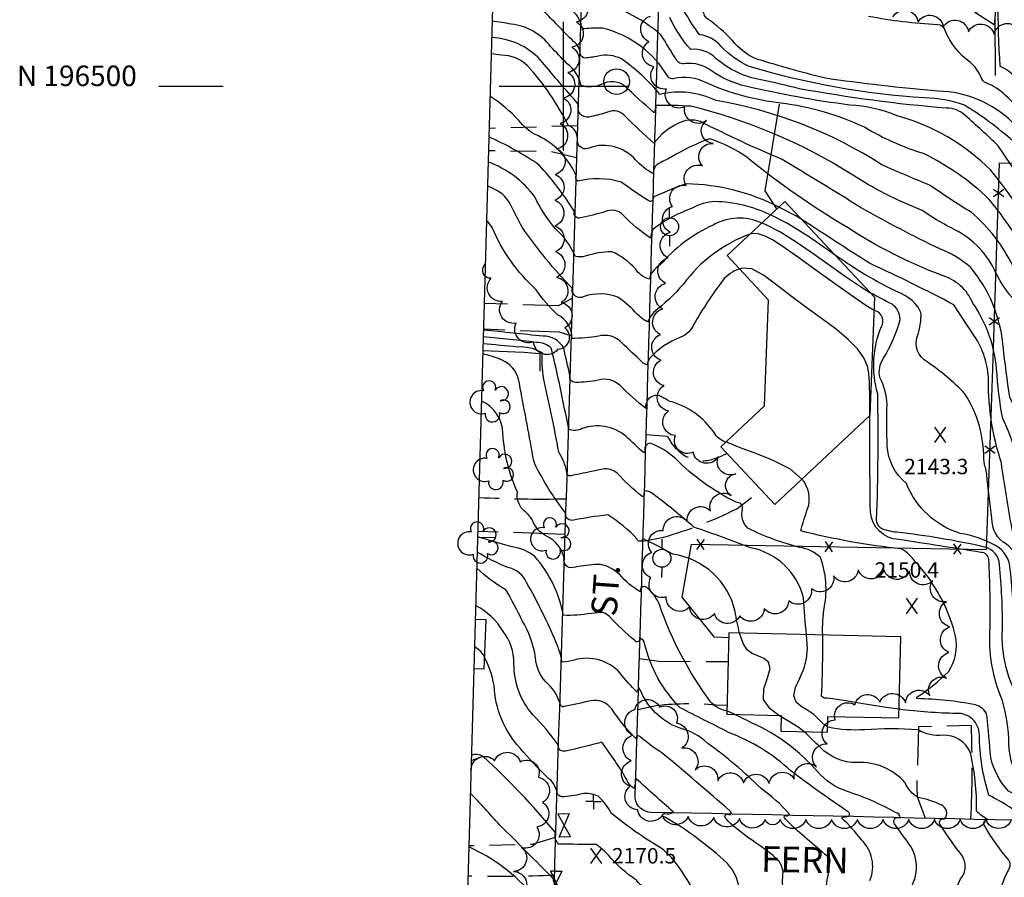
# Model space of a CAD drawing. Extents: x 4325288 to 4328245, y 194105 to 196975.
# Drawn here: x 4325288 to 4325672, y 196192 to 196526 of the extents above; entities that cross this region are included whole.
import ezdxf
from ezdxf.enums import TextEntityAlignment as Align

# ---------------------------------------------------------------- set-up
doc = ezdxf.new("R2010")
doc.units = 0
doc.header["$LTSCALE"] = 100
doc.header["$MEASUREMENT"] = 0
doc.linetypes.add('GRVDWY', pattern=[0.16, 0.1, -0.06])
doc.linetypes.add('PAVDWY', pattern=[0.26, 0.2, -0.06])
doc.layers.get('0').update_dxf_attribs({"linetype": 'CONTINUOUS'})
for name, color, linetype in [('C-INDX', 4, 'CONTINUOUS'), ('C-INDX-CL', 4, 'CONTINUOUS'), ('C-INTRM', 44, 'CONTINUOUS'), ('C-INTRM-CL', 44, 'CONTINUOUS'), ('C-SPOTEL', 44, 'CONTINUOUS'), ('M-FENCE', 8, 'CONTINUOUS'), ('M-FENCE-PAT', 8, 'CONTINUOUS'), ('M-RETWALL', 6, 'CONTINUOUS'), ('M-RETWALL-PAT', 6, 'CONTINUOUS'), ('M-VEGL', 3, 'CONTINUOUS'), ('M-VEGS', 3, 'CONTINUOUS'), ('P-GRVDW', 1, 'GRVDWY'), ('P-PAVDW', 7, 'PAVDWY'), ('R-CURBRD', 6, 'CONTINUOUS'), ('R-ROADNAME', 7, 'CONTINUOUS'), ('S-BUILDING', 4, 'CONTINUOUS'), ('SV-GRID', 7, 'CONTINUOUS'), ('SV-GRID-TEXT', 7, 'CONTINUOUS'), ('SV-SHEET', 7, 'CONTINUOUS'), ('U-MANHOLE', 7, 'CONTINUOUS'), ('U-PWRPOLE', 7, 'CONTINUOUS'), ('U-UTIL-UNID', 7, 'CONTINUOUS'), ('U-VALVE', 7, 'CONTINUOUS')]:
    doc.layers.add(name, color=color, linetype=linetype)
doc.styles.get("Standard").update_dxf_attribs({"font": 'ROMANS.shx'})

# ---------------------------------------------------------------- blocks, each defined once
blk = doc.blocks.new('VALVE')
at = {"linetype": 'CONTINUOUS'}
for p, q in [((-0.045, 0), (-0.045, 0.0225)), ((-0.045, 0.0225), (0, 0)), ((-0.045, -0.0225), (0, 0)), ((-0.045, 0), (-0.045, -0.0225)), ((0.045, 0.0225), (0, 0)), ((0.045, -0.0225), (0, 0)), ((0.045, 0), (0.045, 0.0225)), ((0.045, 0), (0.045, -0.0225))]:
    blk.add_line(p, q, dxfattribs=at)
blk = doc.blocks.new('UNU')
at = {"linetype": 'CONTINUOUS'}
for q in [(-0.03, 0), (0, 0.03), (0.03, 0), (0, -0.03)]:
    blk.add_line((0, 0), q, dxfattribs=at)
blk = doc.blocks.new('PPOLE')
at = {"linetype": 'CONTINUOUS'}
for p, q in [((-0.035, 0), (-0.075, 0)), ((0.035, 0), (0.075, 0))]:
    blk.add_line(p, q, dxfattribs=at)
blk.add_circle((0, 0), 0.035, dxfattribs=at)
blk = doc.blocks.new('MH')
at = {"linetype": 'CONTINUOUS'}
blk.add_circle((0, 0), 0.05, dxfattribs=at)
blk = doc.blocks.new('TREE')
at = {"linetype": 'CONTINUOUS'}
for centre, radius, start, end in [((-0.0091, 0.0536), 0.0258, 335.8002, 210.2293), ((-0.0394, -0.0039), 0.0452, 79.7264, 289.7946), ((0.0382, 0.0291), 0.0275, 260.759, 149.6138), ((0.046, -0.0217), 0.0266, 236.6404, 117.338), ((0.0039, -0.0522), 0.0287, 168.2151, 16.7673)]:
    blk.add_arc(centre, radius, start, end, dxfattribs=at)
blk = doc.blocks.new('SPOTEL')
at = {"linetype": 'CONTINUOUS'}
for p, q in [((0.0214, -0.03), (-0.0214, 0.03)), ((-0.0214, -0.03), (0.0214, 0.03))]:
    blk.add_line(p, q, dxfattribs=at)
blk = doc.blocks.new('FP')
at = {"linetype": 'CONTINUOUS'}
for p, q in [((0.0143, -0.02), (-0.0143, 0.02)), ((-0.0143, -0.02), (0.0143, 0.02))]:
    blk.add_line(p, q, dxfattribs=at)
blk = doc.blocks.new('RW')
for p, q in [((-0.04, 0), (0.04, 0)), ((0, -0.08), (-0.04, 0)), ((0.04, 0), (0, -0.08))]:
    blk.add_line(p, q)

msp = doc.modelspace()

# ---------------------------------------------------------------- linework, layer by layer
at = {"layer": 'C-INDX'}
for points, elevation in [([(4325726.48, 196363.83, -0.092083), (4325706.77, 196384.79, -0.05505), (4325695.94, 196414.22, 0.099072), (4325686.23, 196427.83, -0.099836), (4325677.25, 196439.77, 0.032493), (4325665.69, 196455.93, 0.07734), (4325640.14, 196473.76, -0.061092), (4325617.17, 196483.99, 0.075505), (4325584.6, 196493.42, -0.080216), (4325555.68, 196501.25, 0.180654), (4325542.7, 196502.89, -0.292026), (4325540.69, 196503.6, 0.201086), (4325515.24, 196522.54, 0.047514), (4325508.18, 196522.25, -0.437879), (4325506.92, 196524.08, 0.154693), (4325503.01, 196529.64, -0.175385), (4325493, 196548.55, 0.253116), (4325485.31, 196554.46, 0.036023), (4325473.09, 196556.04)], 2130), ([(4325728.31, 196458.6, 0.147103), (4325706.83, 196472.19, -0.17034), (4325687.12, 196481.75, -0.007346), (4325672.06, 196496.38, 0.099384), (4325664.54, 196501.24, -0.212313), (4325662.48, 196503.33, 0.139323), (4325658.25, 196509.26, -0.143075), (4325648.54, 196521.64, 0.330685), (4325645.58, 196523.82, -0.03397), (4325618.74, 196527.11)], 2120), ([(4325583.79, 196452.92, 0.116293), (4325547.82, 196461.96, 0.027114), (4325535.45, 196457.07, 0.20829), (4325534.78, 196456, -0.570552), (4325533.26, 196455.34, -0.01688), (4325522.4, 196462.67, 0.137471), (4325505.54, 196462.98, -0.317173), (4325504.9, 196465.22, 0.188316), (4325488.74, 196481.35, -0.113703), (4325482.74, 196486.5, 0.060866), (4325471.4, 196496.14)], 2140), ([(4325723.87, 196301.26, -0.059976), (4325705.68, 196312, 0.104759), (4325684.62, 196318.24, -0.339506), (4325674.59, 196327.7, -0.012019), (4325670.4, 196353.45, -0.080503), (4325665.39, 196385.32, 0.147201), (4325659.8, 196402.94), (4325651.88, 196414.97, 0.013513), (4325619.11, 196431.08, -0.001834), (4325592.69, 196448.13)], 2140), ([(4325563.18, 196361.58, -0.203705), (4325558.6, 196365.23, 0.179987), (4325541.38, 196377.4, -0.025234), (4325537.95, 196379.31, 0.599911), (4325532.02, 196374.55, -0.020239), (4325522.02, 196383.5, 0.274954), (4325513.55, 196385.62, -0.050526), (4325504.66, 196384.75, -0.472028), (4325502.47, 196387.49, 0.008228), (4325500.09, 196398.04, 0.291887), (4325491.95, 196402.74, 0.001741), (4325468.83, 196405.1)], 2150), ([(4325636.99, 196314.82, 0.126738), (4325631.43, 196319.99, -0.03377), (4325592.3, 196326.97, -0.024122), (4325595.01, 196335.55, 0.262575), (4325592.79, 196347.19)], 2150), ([(4325510.73, 196294.94, -0.057917), (4325499.98, 196294.2, 0.134476), (4325488.89, 196317.05, 0.122963), (4325480.74, 196320.65, -0.01183), (4325466.56, 196324.7)], 2160), ([(4325705, 196199.72, 0.029959), (4325695.03, 196213.5, -0.057929), (4325697.31, 196213.88, 0.758957), (4325697.18, 196214.66, 0.004651), (4325673.21, 196225.73, -0.1285), (4325666.25, 196238.85, 0.007161), (4325664.76, 196255.34, 0.249092), (4325660.28, 196259.35, 0.044042), (4325637.67, 196261.76, -0.565472), (4325637.65, 196262.51, 0.057782), (4325649.86, 196272.24, 0.199041), (4325652.54, 196286.13, 0.096806), (4325641.99, 196308.82)], 2150), ([(4325619.27, 196191.05, 0.304238), (4325616, 196206.82, 0.036832), (4325608.15, 196215.45, -0.068775), (4325611.17, 196216.06, 0.446131), (4325610.58, 196217.88, -0.014367), (4325588.49, 196233.66, 0.095747), (4325564.2, 196248.66, 0.000255), (4325545.39, 196258.22, -0.136478), (4325531.55, 196283.18, 0.285481), (4325529.79, 196285.26, -0.845036), (4325527.71, 196284.37, -0.025593), (4325517.89, 196293.67)], 2160), ([(4325518.84, 196199.32, 0.077858), (4325512.72, 196204.98, 0.000308), (4325498.11, 196205.18, -0.25853), (4325496.84, 196209.75, 0.033041), (4325468.74, 196239.29, 0.228053), (4325464.17, 196239.73)], 2170), ([(4325603.34, 196152.64, 0.085345), (4325598.47, 196169.85, 0.014055), (4325572.63, 196172.24, -0.011467), (4325547.19, 196175.73, -0.115913), (4325536.57, 196186.85, -0.247955), (4325528.35, 196191.22, -0.056058), (4325520.46, 196197.65)], 2170)]:
    msp.add_lwpolyline(points, format="xyb", dxfattribs=dict(at, elevation=elevation))
at = {"layer": 'C-INDX-CL'}
for points, elevation in [([(4325592.69, 196448.13), (4325590.12, 196449.71), (4325583.79, 196452.92)], 2140), ([(4325592.79, 196347.19), (4325588.32, 196351.02), (4325581.04, 196354.64), (4325574.18, 196357.31), (4325569.53, 196359.07), (4325566.87, 196360.13), (4325565.5, 196360.7), (4325564.76, 196361), (4325564.38, 196361.14), (4325564.12, 196361.23), (4325563.79, 196361.34), (4325563.4, 196361.49), (4325563.18, 196361.58)], 2150), ([(4325641.99, 196308.82), (4325638.88, 196312.74), (4325636.99, 196314.82)], 2150), ([(4325517.89, 196293.67), (4325517.38, 196294.16), (4325516.33, 196294.9), (4325515.31, 196295.21), (4325514.03, 196295.22), (4325512.17, 196295.06), (4325510.73, 196294.94)], 2160), ([(4325520.46, 196197.65), (4325520.34, 196197.77), (4325518.84, 196199.32)], 2170)]:
    msp.add_lwpolyline(points, dxfattribs=dict(at, elevation=elevation))
at = {"layer": 'C-INTRM'}
for points, elevation in [([(4325738.96, 196460.41, 0.017046), (4325715.8, 196474.12, 0.043649), (4325695.15, 196487.28, -0.025491), (4325675.99, 196503.49, 0.071097), (4325669.94, 196507.71, -0.038485), (4325670.4, 196558.99, 0.261591), (4325669.25, 196561.55, 0.107782), (4325664.05, 196563.23, 0.023013), (4325597.07, 196566.43, 0.015552), (4325566.57, 196569.44, -0.008974), (4325545.68, 196573.88, -0.111303), (4325540.84, 196578.23, 0.995326), (4325538.16, 196576.9, -0.543652), (4325534.3, 196575.61, 0.027153), (4325511.66, 196584.97, -0.106277), (4325503.08, 196589.38, 0.089421), (4325477.28, 196599.55), (4325474.34, 196600.35)], 2118), ([(4325723.16, 196424.44, -0.355671), (4325719.75, 196428.15, 0.049394), (4325719.72, 196450.64, -0.064848), (4325720.08, 196457.68, 0.387829), (4325717.82, 196462.62, 0.200916), (4325695.86, 196471.08, -0.208459), (4325683.86, 196476.82, -0.000738), (4325674.76, 196485.85, 0.186128), (4325645.85, 196498.07, -0.017128), (4325601.44, 196503.17, -0.010765), (4325575.51, 196510.39, -0.12081), (4325566.86, 196516.49, 0.050566), (4325557.19, 196525.42, -0.257925), (4325554.55, 196528.48, -0.022194), (4325545.58, 196545.52, -0.293153), (4325545.98, 196551.13, 0.644989), (4325544.8, 196554.69, 0.138946), (4325537.69, 196556.12, -0.236484), (4325536.7, 196553.08, -0.035254), (4325497.92, 196575.33, 0.066868), (4325473.96, 196586.68)], 2122), ([(4325741.85, 196394.14, 0.092084), (4325722.19, 196412.27, -0.212331), (4325713.9, 196423.26, 0.041565), (4325712.07, 196426.36, -0.44758), (4325712.24, 196431.25, 0.259737), (4325715.55, 196439.26, 0.088739), (4325711.13, 196453.48, -0.098721), (4325709.43, 196464.99, 0.550536), (4325706.43, 196467.11, -0.192161), (4325674.97, 196478.6, 0.042339), (4325656.01, 196492.65, 0.081319), (4325640.54, 196495.38, -0.056087), (4325572.22, 196507.65, -0.093072), (4325561.36, 196515.37, 0.207578), (4325552.95, 196519.94, -0.036975), (4325543.07, 196536.25, 0.060664), (4325537.95, 196543.53, -0.255713), (4325534.06, 196544.11, -0.005737), (4325517.05, 196552.29, 0.042194), (4325473.76, 196579.78)], 2124), ([(4325737.35, 196363.77, 0.037847), (4325713.19, 196391.81, -0.112434), (4325702.45, 196415.3, 0.092848), (4325686.88, 196437.83, 0.031759), (4325666.32, 196467.27, 0.131733), (4325629.81, 196488.45, 0.087434), (4325611.43, 196492.62, -0.025697), (4325571, 196499.96, -0.095781), (4325557.57, 196505.96, 0.189676), (4325547.44, 196508.76, -0.373237), (4325543.82, 196510.42, 0.001623), (4325537.93, 196519.98, 0.118901), (4325510.81, 196533.6, -0.271503), (4325507.36, 196534.22, 0.141839), (4325502.61, 196542.04, -0.011454), (4325499.88, 196548.51, 0.02935), (4325488.16, 196556.09, 0.020434), (4325473.14, 196557.9)], 2128), ([(4325723.92, 196360.6, 0.056214), (4325703.9, 196371.95, -0.053568), (4325689.69, 196412.66, 0.130139), (4325683.17, 196420.2, -0.12071), (4325674.81, 196430.19, 0.104573), (4325658.64, 196450.93, -0.014017), (4325642.63, 196461.41, -0.003849), (4325623.92, 196469.34, 0.101684), (4325559.39, 196494.38, 0.17403), (4325537.55, 196496.78, 0.066982), (4325522.54, 196510.62, 0.169507), (4325513.56, 196511.68, -0.035728), (4325508.33, 196510.92, -0.31549), (4325506.61, 196512.35, 0.227471), (4325503.95, 196517.33, -0.00992), (4325492.05, 196529.59, -0.062153), (4325485.85, 196545.26, 0.191063), (4325479.36, 196553.63, 0.005368), (4325473.04, 196554.2)], 2132), ([(4325722.98, 196354.22, 0.264565), (4325717.68, 196361.46, 0.060232), (4325691.68, 196371.35, 0.008118), (4325684.16, 196409.85, -0.159552), (4325667.75, 196428.56, 0.17007), (4325650.88, 196444.82, -0.032583), (4325639.62, 196451.64, -0.052562), (4325611.53, 196466.07, 0.079967), (4325549.55, 196492.16, 0.024011), (4325535.92, 196492.42, -0.151169), (4325535.23, 196489.67, -0.011134), (4325523.52, 196500.31, 0.273804), (4325514.93, 196500.72, -0.187605), (4325506.85, 196500.22, 0.180445), (4325501.44, 196508.73, -0.00761), (4325494.97, 196515.42, 0.200468), (4325479.68, 196524.13, 0.009147), (4325472.22, 196525.25)], 2134), ([(4325689.42, 196446.96), (4325669.2, 196476.78, 0.011354), (4325656.3, 196488.58, 0.196608), (4325648.97, 196491.41, -0.024296), (4325591.86, 196498.96, 0.008896), (4325576.8, 196502.49, -0.137126), (4325559.46, 196510.67, 0.225684), (4325549.53, 196514.26, -0.080738), (4325541.41, 196526.68, 0.06061)], 2126), ([(4325717.63, 196337.61, 0.004721), (4325716.97, 196356.49, 0.385112), (4325714.29, 196359.95, 0.025616), (4325688.72, 196367.15, -0.238187), (4325673.67, 196378.98, -0.009796), (4325671.06, 196398.88, 0.152622), (4325658.41, 196429.53, 0.089149), (4325646.44, 196436.67, -0.01506), (4325615.78, 196452.66, 0.006498), (4325585.12, 196471.45, -0.017863), (4325553.35, 196486.18, 0.206529), (4325544.71, 196485.55, 0.119856), (4325535.19, 196477.83, -0.016913), (4325523.99, 196488.32, 0.333951), (4325517.19, 196489.84, -0.023626), (4325510.77, 196488.17, -0.575862), (4325505.75, 196491.9, 0.242643), (4325504.8, 196494.15, -0.008167), (4325490.96, 196510.25, 0.198769), (4325472.04, 196518.85)], 2136), ([(4325709.42, 196324.53, -0.03056), (4325686.29, 196332.12, -0.312893), (4325678.92, 196341.3, 0.094574), (4325670.94, 196370.73, -0.031334), (4325668.55, 196389.99, 0.126854), (4325659.34, 196415.53, 0.229073), (4325647.11, 196426.41, -0.05328), (4325610.55, 196444.96, -0.037558), (4325571.48, 196472.23, 0.076066), (4325556.94, 196479.54, 0.046044), (4325542.1, 196472.47, 0.001301), (4325536.44, 196469.57, 0.172985), (4325534.81, 196466.03, -0.080965), (4325528.06, 196471.32, 0.304821), (4325510.29, 196476.04, -0.576579), (4325505.42, 196478.7, 0.320743), (4325501.88, 196484.77, 0.066881), (4325486.04, 196507.91, 0.198077), (4325475.87, 196511.99), (4325471.87, 196512.57)], 2138), ([(4325580.57, 196449.9, 0.106892), (4325558.96, 196455.08, 0.13297), (4325550.09, 196452.48, 0.077426), (4325534.95, 196444.4, 0.085947), (4325533.83, 196440.92, -0.059682), (4325523.38, 196449.7, 0.337775), (4325516.03, 196451.05, -0.011974), (4325506.78, 196448.8, -0.633417), (4325504.24, 196451.19, 0.048723), (4325490.49, 196469.31, 0.048187), (4325470.95, 196480.25)], 2142), ([(4325577.17, 196446.73, 0.245786), (4325558.2, 196445.91, 0.112264), (4325537.54, 196430.32, 0.221197), (4325533.42, 196424.9, -0.177228), (4325528, 196428.87, 0.111909), (4325518.8, 196435.58, 0.075587), (4325508.5, 196433.84, -0.115718), (4325504.66, 196433.72, 0.112956), (4325496.85, 196444.52, -0.059651), (4325488.8, 196456.92, 0.14805), (4325470.68, 196470.51)], 2144), ([(4325572.63, 196442.48, 0.145779), (4325546.65, 196423.03, -0.049471), (4325534.98, 196411.93, 0.036896), (4325532.71, 196408.27, -0.082883), (4325527.67, 196412.31, 0.04913), (4325521.19, 196417.92, 0.172043), (4325508.01, 196418.17, -0.639083), (4325503.38, 196421.39, -0.042421), (4325483.92, 196445.12, -0.016348), (4325479.78, 196453.12, 0.188555), (4325472.92, 196460), (4325470.42, 196461.22)], 2146), ([(4325568.5, 196428.85, 0.160079), (4325561.93, 196424.33, 0.032048), (4325550.74, 196407.41, -0.194448), (4325545.58, 196402.3, 0.125779), (4325533.46, 196394.05, 0.106592), (4325532.55, 196391.56, -0.169181), (4325530.64, 196392.69, -0.009951), (4325522.7, 196400.19, 0.271916), (4325513.61, 196402.74, -0.050326), (4325503.23, 196401.9, 0.307511), (4325497.65, 196411.06, -0.058877), (4325489.38, 196420.83, -0.107833), (4325472.22, 196445.01, 0.105446), (4325470.03, 196447.6)], 2148), ([(4325663.58, 196355.05, 0.142199), (4325656.23, 196380.37, 0.053541), (4325641.53, 196392.71, -0.359916), (4325637.72, 196402.86, 0.096313), (4325639.11, 196411.95, 0.162333), (4325632.89, 196418.57, -0.048046), (4325605.39, 196434.54)], 2142), ([(4325682.4, 196279.46, -0.457305), (4325675.81, 196286.17, 0.014177), (4325673.85, 196311.91, 0.276294), (4325667.87, 196321.41, 0.089424), (4325654.39, 196326.01, -0.22636), (4325633.44, 196345.41, -0.208233), (4325625.98, 196360.12, -0.019117), (4325625.94, 196376.16, 0.106292), (4325623.09, 196386.65, -0.197029), (4325624.48, 196394.14, 0.076106), (4325631, 196409.26, 0.245109), (4325627.84, 196415.14, 0.004617), (4325619.4, 196419.57)], 2144), ([(4325735.02, 196182.84, 0.27571), (4325727.13, 196210.09, -0.157889), (4325725.24, 196213.07, 0.064263), (4325725.69, 196213.27, 0.081029), (4325699.36, 196224.36, -0.095563), (4325685.57, 196230.36, -0.135333), (4325680.91, 196245.32, 0.093092), (4325678.21, 196260.14, -0.155939), (4325670.84, 196288.76, 0.024741), (4325669.7, 196313.88, 0.333259), (4325663.86, 196320.73, 0.028912), (4325629.64, 196326.45, -0.065214), (4325623.43, 196328.01, -0.207133), (4325621.85, 196331.32, 0.014398), (4325622.28, 196380.35, -0.169164), (4325623.71, 196406.49, 0.49023), (4325621.43, 196412.58), (4325620.77, 196412.91)], 2146), ([(4325600.86, 196286.49, -0.043678), (4325601.53, 196297.6, 0.138406), (4325599.97, 196316.61, 0.156543), (4325591.84, 196320.61, -0.05308), (4325571.77, 196328.02, -0.277796), (4325569.7, 196335.55, 0.484682), (4325567.26, 196338.12, -0.08468), (4325543.54, 196355.18, 0.098387), (4325533.69, 196361.09, 0.456115), (4325531.67, 196358.37, -0.245883), (4325531.34, 196357.38, -0.017785), (4325524.18, 196363.97, 0.261655), (4325507.23, 196366.8, -0.237301), (4325502.02, 196366.63, 0.00938), (4325495.32, 196398, 0.204095), (4325489.5, 196400.33, 0.006854), (4325468.76, 196402.44)], 2152), ([(4325594.61, 196286.63, -0.010749), (4325593.36, 196300.96, 0.292709), (4325572.82, 196320.45, 0.007306), (4325550.75, 196328.48, 0.015737), (4325534.99, 196341.3, 0.075077), (4325532.32, 196342.62, 0.441773), (4325531.24, 196341.04, -0.560195), (4325530.62, 196340.39, -0.034494), (4325520.73, 196349.59, 0.224321), (4325515.43, 196351.04, 0.002559), (4325502.93, 196348.45, -0.605898), (4325501.36, 196350, 0.08349), (4325498.15, 196357.61, 0.011071), (4325492.25, 196386.55, -0.052055), (4325491.78, 196396.21, 0.149867), (4325482.09, 196398.53, 0.001555), (4325468.68, 196399.77)], 2154), ([(4325568.53, 196287.23, -0.01498), (4325566.76, 196295.65, 0.311501), (4325542.6, 196317.91, 0.018577), (4325530.87, 196324, -0.840374), (4325528.63, 196323.81, 0.069862), (4325517.25, 196333.24, 0.019091), (4325503.32, 196331.08, -0.472135), (4325500.78, 196334.01, -0.043376), (4325491.2, 196348.68, -0.124856), (4325487.77, 196357.95, 0.003141), (4325482.48, 196386.04, 0.235573), (4325476.15, 196393.37, 0.047161), (4325468.57, 196395.87)], 2156), ([(4325512.07, 196313.97, 0.018592), (4325503.7, 196312.73, -0.57695), (4325500.25, 196316.41, 0.218476), (4325493.67, 196324.89, -0.200089), (4325487.91, 196331.17, 0.086407), (4325484.17, 196335.27, -0.217088), (4325482.07, 196342.09, -0.09299), (4325476.45, 196364.89, 0.294275), (4325468.05, 196377.52)], 2158), ([(4325719.59, 196202.63, -0.027269), (4325710.52, 196213.25, -0.093291), (4325711.34, 196213.45, 0.722705), (4325711.18, 196214.18, 0.027697), (4325692.43, 196221.9, -0.028767), (4325679.61, 196227.95, -0.183985), (4325673.33, 196244.19, 0.063186), (4325670.86, 196260.89, -0.120012), (4325666.01, 196289.54, 0.015394), (4325665.54, 196315.84, 0.372046), (4325662.46, 196318.66, 0.001298), (4325630.48, 196323.66, -0.379739), (4325619.44, 196334.34, -0.005854), (4325619.27, 196374.28)], 2148), ([(4325695, 196300.78, 0.0506), (4325689.76, 196302.66, -0.304887), (4325677.7, 196314.55, 0.159418), (4325672.39, 196321.8, -0.278911), (4325666.7, 196331.97, -0.000645), (4325664.68, 196349.05)], 2142), ([(4325598.47, 196204, -0.005159), (4325591.11, 196210.36, -0.035546), (4325585.95, 196215.42, -0.788153), (4325586.63, 196216.24, 0.356942), (4325587.94, 196216.87, 0.053335), (4325576.75, 196226.96, 0.036871), (4325556.18, 196244.32, 0.134661), (4325544.98, 196250.36, -0.205875), (4325529.76, 196265.38), (4325529.28, 196265.96, 0.048377), (4325528.67, 196264.29, -0.033394), (4325521.96, 196271.79, 0.285772), (4325504.21, 196276.78, -0.048602), (4325499.45, 196275.95, 0.058207), (4325497.16, 196283.62, 0.030667), (4325485.64, 196306.89, 0.239042), (4325478.36, 196312.82, -0.041585), (4325466.4, 196318.76)], 2162), ([(4325577.01, 196204.16, -0.016728), (4325567.46, 196211.12, -0.044388), (4325563.05, 196215.29, -0.836307), (4325564.28, 196216.76, 1.099995), (4325564.89, 196217.94, 0.011215), (4325538.23, 196240.68, -0.030955), (4325529.76, 196247.05, 0.795724), (4325528.29, 196246.14, -0.055822), (4325518.87, 196257.74, 0.283695), (4325510.57, 196260.93, -0.001927), (4325500.33, 196258.66, -0.527517), (4325498.67, 196259.87, 0.146824), (4325493, 196268.41, -0.17186), (4325489.14, 196277.66, 0.100926), (4325483.83, 196292.29, 0.022535), (4325477.58, 196304.09, -0.058153), (4325466.22, 196312.51)], 2164), ([(4325563.65, 196256.95, -0.18057), (4325557.25, 196260.55, -0.077053), (4325537.44, 196298.05, 0.128787), (4325532.86, 196304.57, 0.907329), (4325529.98, 196303.28, -0.089104), (4325521.82, 196310.14)], 2158), ([(4325621.39, 196152.39, 0.138209), (4325608.72, 196172.09, 0.145626), (4325593.21, 196177.41, 0.009775), (4325575.02, 196181.83, -0.309036), (4325572.34, 196185.28, 0.263384), (4325570.37, 196186.19, -0.455884), (4325568.27, 196188.12, 0.157737), (4325563.78, 196197.68, 0.056512), (4325539.41, 196215.73, -1.294329), (4325539.48, 196217.14, 0.221023), (4325542.8, 196217.64, -0.007922), (4325528.34, 196230.64, 0.067556), (4325527.6, 196226.81, -0.207224), (4325524.62, 196230.33, 0.02675), (4325514.86, 196244.79, -0.01329), (4325500.83, 196241.4, -0.567558), (4325497.95, 196243.81, 0.043775), (4325488.01, 196255.51, -0.182081), (4325480.73, 196275.57, 0.170056), (4325476.52, 196287.89, 0.1413), (4325465.81, 196297.95)], 2166), ([(4325537.96, 196203.65, -0.03751), (4325518.68, 196217.1, 0.087385), (4325513.51, 196223.79, 0.162914), (4325507.09, 196224.69, -0.039945), (4325499.26, 196223.55, -0.297722), (4325497.57, 196225.03, 0.205114), (4325493.6, 196231.21, -0.014988), (4325483.02, 196242.6, -0.177118), (4325473.01, 196266.94, 0.068796), (4325469.17, 196278.21)], 2168), ([(4325692.4, 196122.07, 0.003472), (4325683.87, 196141.9, 0.0928), (4325663.84, 196173.42, 0.137229), (4325646.56, 196181.77, 0.305465), (4325643.16, 196180.66, -0.151991), (4325638.34, 196180.98, 0.619486), (4325634.99, 196185.26, -0.09081), (4325636.69, 196191.61, 0.249), (4325634.09, 196205.75, -0.008917), (4325628.84, 196213.1, -0.801046), (4325630.96, 196215.39, 0.396481), (4325629.21, 196217.49, 0.051901), (4325610.1, 196225.74, -0.130424), (4325598.83, 196233.4, 0.110895), (4325573.43, 196252.24, 0.002153), (4325566.67, 196255.61)], 2158), ([(4325584.67, 196254.63, -0.036331), (4325583.82, 196255.21)], 2156), ([(4325794.89, 195999.24, -0.015749), (4325785.56, 195999.31, -0.419998), (4325784.86, 196001.34, 0.0831), (4325783.97, 196006.19, 0.030068), (4325766.6, 196046.68, -0.260163), (4325763.96, 196060.98, 0.191203), (4325760.95, 196081.37, 0.036044), (4325727.79, 196153.91, 0.057309), (4325712.94, 196173.76, 0.132322), (4325703.16, 196179.26, 0.032784), (4325686.38, 196183.9, -0.325131), (4325685.93, 196185.41, -0.022082), (4325689.53, 196194.3, 0.243941), (4325688.38, 196200.71, -0.024884), (4325679.51, 196212.64, -0.730455), (4325680.82, 196214.21, 0.059566), (4325665.56, 196224.16, -0.074349), (4325661.83, 196247.64, 0.431151), (4325652.99, 196256.01, -0.02904), (4325630.61, 196257.63)], 2152), ([(4325696.41, 196140.81, 0.012801), (4325684.59, 196167.69, 0.233521), (4325671.2, 196179.6, -0.009759), (4325653.04, 196185.1, -0.190543), (4325655.08, 196192.49, 0.299292), (4325655.21, 196200.55, -0.027509), (4325646.74, 196212.52, -0.801233), (4325648.33, 196214.96, 0.490932), (4325647.03, 196220.41, 0.066073), (4325638.01, 196223.27, -0.164182), (4325633, 196229.03, 0.233074), (4325614.28, 196236.87, -0.20226), (4325599.87, 196242.84, 0.009812), (4325593.61, 196248.89)], 2156), ([(4325714.1, 196140.12, 0.009598), (4325695.9, 196175.39, 0.184642), (4325692.64, 196177.82, 0.020649), (4325670.81, 196184.15, -0.498656), (4325669.57, 196186.27, -0.034962), (4325673.56, 196196, 0.286336), (4325673.27, 196198.88, -0.035966), (4325663.91, 196212.12, -0.681116), (4325665.28, 196214.73, -0.106712), (4325660.76, 196218.05, 0.061844), (4325658.33, 196240.88, 0.304839), (4325647.66, 196247.52, -0.150495), (4325637.97, 196249.6, 0.0342), (4325617.19, 196249.67, -0.069181), (4325603.02, 196250.65), (4325602.84, 196250.76)], 2154), ([(4325564.85, 196148.6, -0.317386), (4325561.86, 196153, 0.31748), (4325555.74, 196159.57, -0.068072), (4325548.64, 196162.67, 0.128691), (4325540.05, 196165.19, -0.125659), (4325529.27, 196174.5, 0.076405), (4325526.53, 196177.34, -0.02762), (4325525.95, 196174.27, -0.568762), (4325524.6, 196174.22, 0.057959), (4325512.17, 196186.76, 0.041487), (4325498.86, 196188.58, -0.397877), (4325496.11, 196191.61, 0.003462), (4325475.1, 196212.7, 0.008422), (4325463.75, 196225.03)], 2172), ([(4325488.01, 196185.35, 0.11403), (4325463.16, 196204.07)], 2174), ([(4325607.94, 196152.58, 0.07241), (4325601.75, 196170.45, 0.171294), (4325588.91, 196173.8, -0.034231), (4325556.65, 196182.02, -0.295173), (4325555.11, 196186.42, -0.214852), (4325550.4, 196187.58, 0.027918), (4325543.88, 196197.65)], 2168), ([(4325585.78, 196185.99, -0.091113), (4325585.55, 196194.26)], 2164), ([(4325717.71, 196003.23, 0.039462), (4325711.32, 196019.47, 0.056827), (4325701.19, 196028.14, -0.245331), (4325699.49, 196031.94, -0.063583), (4325692.39, 196054.34, 0.035428), (4325678.15, 196095.88, 0.034017), (4325664.72, 196129.98, 0.046986), (4325646.65, 196152.79, -0.035296), (4325632.67, 196176.2, 0.213418), (4325629.04, 196178.48, -0.009369), (4325609.82, 196181.55, -0.317538), (4325605.77, 196185.17, 0.027828), (4325602.34, 196185.61, -0.47127), (4325601.88, 196186.45, -0.001885), (4325603.09, 196193.9)], 2162)]:
    msp.add_lwpolyline(points, format="xyb", dxfattribs=dict(at, elevation=elevation))
at = {"layer": 'C-INTRM-CL'}
for points, elevation in [([(4325605.39, 196434.54), (4325602.6, 196436.5), (4325595.33, 196441.47), (4325587.18, 196446.54), (4325580.57, 196449.9)], 2142), ([(4325619.4, 196419.57), (4325619.23, 196419.66), (4325615.25, 196422.13), (4325609.8, 196425.84), (4325603.35, 196430.38), (4325596.62, 196435.15), (4325590.22, 196439.58), (4325584.24, 196443.36), (4325578.65, 196446.23), (4325577.17, 196446.73)], 2144), ([(4325620.77, 196412.91), (4325619.98, 196413.31), (4325617.65, 196414.73), (4325613.33, 196417.65), (4325606.39, 196422.54), (4325598.21, 196428.39), (4325590.65, 196433.8), (4325585.12, 196437.7), (4325581.31, 196440.18), (4325578.43, 196441.69), (4325575.82, 196442.52), (4325573.16, 196442.62), (4325572.63, 196442.48)], 2146), ([(4325619.27, 196374.28), (4325619.17, 196379.94), (4325619.1, 196383.39), (4325619.05, 196385.05), (4325618.99, 196386.33), (4325618.83, 196388.34), (4325618.25, 196391.09), (4325616.88, 196394.31), (4325614.41, 196397.76), (4325610.83, 196401.42), (4325606.25, 196405.29), (4325600.78, 196409.36), (4325594.8, 196413.64), (4325588.76, 196418.12), (4325583.05, 196422.64), (4325577.84, 196426.51), (4325573.3, 196428.88), (4325569.56, 196429.21), (4325568.5, 196428.85)], 2148), ([(4325664.68, 196349.05), (4325664.47, 196350.43), (4325664.29, 196351.22), (4325664.08, 196351.8), (4325663.86, 196352.79), (4325663.59, 196354.86), (4325663.58, 196355.05)], 2142), ([(4325521.82, 196310.14), (4325521.71, 196310.24), (4325519.36, 196312.04), (4325516.9, 196313.34), (4325514.34, 196313.95), (4325512.07, 196313.97)], 2158), ([(4325583.82, 196255.21), (4325580.38, 196257.74), (4325577.89, 196261.38), (4325577.93, 196265.63), (4325579.34, 196269.91), (4325580.4, 196273.52), (4325579.83, 196275.93), (4325577.99, 196277.4), (4325575.64, 196278.38), (4325573.42, 196279.32), (4325571.48, 196280.76), (4325569.87, 196283.23), (4325568.58, 196287.02), (4325568.53, 196287.23)], 2156), ([(4325602.84, 196250.76), (4325601.67, 196251.48), (4325600.5, 196252.5), (4325599.39, 196253.59), (4325598.35, 196254.63), (4325597.38, 196255.54), (4325596.25, 196256.43), (4325594.66, 196257.43), (4325592.53, 196258.7), (4325590.56, 196260.43), (4325589.62, 196262.84), (4325590.29, 196266.04), (4325591.94, 196269.74), (4325593.62, 196273.6), (4325594.59, 196277.34), (4325594.89, 196281.09), (4325594.75, 196285.08), (4325594.61, 196286.63)], 2154), ([(4325630.61, 196257.63), (4325625.62, 196258.34), (4325616.63, 196259.78), (4325609.13, 196261.01), (4325604.62, 196261.69), (4325602.55, 196261.93), (4325601.81, 196261.97), (4325601.48, 196261.99), (4325601.31, 196262.03), (4325601.21, 196262.09), (4325601.14, 196262.16), (4325601.06, 196262.24), (4325600.99, 196262.31), (4325600.92, 196262.37), (4325600.84, 196262.43), (4325600.74, 196262.5), (4325600.59, 196262.58), (4325600.46, 196262.7), (4325600.39, 196262.87), (4325600.44, 196263.23), (4325600.56, 196264.52), (4325600.7, 196267.59), (4325600.81, 196272.88), (4325600.87, 196279.13), (4325600.88, 196284.66), (4325600.86, 196286.49)], 2152), ([(4325469.17, 196278.21), (4325468.81, 196278.94), (4325467.85, 196280.14), (4325466.37, 196281.3), (4325465.36, 196281.93)], 2168), ([(4325566.67, 196255.61), (4325566.22, 196255.83), (4325564.68, 196256.55), (4325563.76, 196256.91), (4325563.65, 196256.95)], 2158), ([(4325593.61, 196248.89), (4325591.65, 196250.42), (4325588.58, 196252.36), (4325584.67, 196254.63)], 2156), ([(4325543.88, 196197.65), (4325541.97, 196200.04), (4325539.09, 196202.79), (4325537.96, 196203.65)], 2168), ([(4325585.55, 196194.26), (4325585.55, 196194.37), (4325585, 196196.58), (4325583.74, 196198.62), (4325581.6, 196200.74), (4325578.49, 196203.12), (4325577.01, 196204.16)], 2164), ([(4325603.09, 196193.9), (4325603.15, 196194.23), (4325603.58, 196197.1), (4325603.76, 196198.79), (4325603.71, 196199.56), (4325603.47, 196199.88), (4325603.01, 196200.24), (4325601.85, 196201.17), (4325599.44, 196203.17), (4325598.47, 196204)], 2162)]:
    msp.add_lwpolyline(points, dxfattribs=dict(at, elevation=elevation))
at = {"layer": 'M-FENCE'}
for points in [[(4325583.08, 196452.26), (4325578.47, 196459.21), (4325584.03, 196492.97)], [(4325564.3, 196285.44), (4325558.82, 196285.72), (4325546.12, 196301.23), (4325549.81, 196321.81), (4325664.57, 196319.72), (4325667.08, 196389.99), (4325669.7, 196470.17), (4325783.15, 196467.37), (4325793.02, 196458.66)]]:
    msp.add_lwpolyline(points, dxfattribs=at)
at = {"layer": 'M-RETWALL'}
for points in [[(4325604.62, 196566.37), (4325637.01, 196564.88), (4325669.03, 196563.31), (4325669.55, 196560), (4325667.91, 196526.05), (4325667.93, 196504.16)], [(4325468.61, 196397.17), (4325484.52, 196396.53), (4325490.79, 196396.04), (4325490.79, 196389.16)], [(4325466.56, 196324.62), (4325473.57, 196324.47)], [(4325464.11, 196237.74), (4325467.36, 196238.87)]]:
    msp.add_lwpolyline(points, dxfattribs=at)
at = {"layer": 'M-VEGL'}
for points in [[(4325506.99, 196534.79, -0.7), (4325505.06, 196524.98, -0.7), (4325503.31, 196515.14, -0.7), (4325501.73, 196505.26, -0.7), (4325499.98, 196495.42, -0.7), (4325498.7, 196485.5, -0.7), (4325497.5, 196475.57, -0.7), (4325496.76, 196465.6, -0.7), (4325496.68, 196455.61, -0.7), (4325496.65, 196445.61, -0.7), (4325496.91, 196435.62, -0.7), (4325497.24, 196425.65, -0.7), (4325499.14, 196415.85, -0.7), (4325500.48, 196405.96, -0.7), (4325497.68, 196397.55, -0.7), (4325488.38, 196400.59, -0.7), (4325481.59, 196407.85, -0.7), (4325476.24, 196416.29, -0.7), (4325471.83, 196425.25, -0.7), (4325469.55, 196430.69, -0.7)], [(4325674.35, 196214.77, -0.7), (4325664.35, 196214.76, -0.7), (4325654.35, 196214.75, -0.7), (4325644.35, 196214.75, -0.7), (4325634.35, 196214.74, -0.7), (4325624.35, 196214.73, -0.7), (4325614.35, 196214.73, -0.7), (4325604.35, 196214.72, -0.7), (4325594.35, 196214.71, -0.7), (4325584.35, 196214.7, -0.7), (4325578.47, 196214.7, -0.7), (4325578.47, 196214.7, -0.7), (4325568.48, 196215.16, -0.7), (4325558.49, 196215.59, -0.7), (4325548.5, 196215.94, -0.7), (4325538.52, 196216.5, -0.7), (4325528.83, 196218.58, -0.7), (4325525.84, 196227.58, -0.7), (4325526.36, 196237.56, -0.7), (4325526.95, 196247.55, -0.7), (4325527.7, 196257.52, -0.7), (4325537.44, 196258.4, -0.7), (4325543.94, 196252.29, -0.7), (4325546.03, 196242.52, -0.7), (4325551.23, 196234.13, -0.7), (4325560.06, 196229.86, -0.7), (4325570.02, 196228.96, -0.7), (4325580.01, 196228.76, -0.7), (4325589.82, 196230.48, -0.7), (4325598.4, 196235.26, -0.7), (4325602.6, 196244.13, -0.7), (4325605.76, 196253.51, -0.7), (4325613.37, 196259.42, -0.7), (4325623.11, 196260.44, -0.7), (4325633.09, 196260.12, -0.7), (4325642.6, 196262.9, -0.7), (4325649, 196269.77, -0.7), (4325649.98, 196279.72, -0.7), (4325650.4, 196289.71, -0.7), (4325649.1, 196299.55, -0.7), (4325643.76, 196307.73, -0.7), (4325634.68, 196311.4, -0.7), (4325624.72, 196311.83, -0.7), (4325614.72, 196311.84, -0.7), (4325605.1, 196309.54, -0.7), (4325596.48, 196304.51, -0.7), (4325587.65, 196299.82, -0.7), (4325578.15, 196296.81, -0.7), (4325568.58, 196293.99, -0.7), (4325558.74, 196294.85, -0.7), (4325549.06, 196297.33, -0.7), (4325540.01, 196301.32, -0.7), (4325534.01, 196308.77, -0.7), (4325534.36, 196318.65, -0.7), (4325538.79, 196327.15, -0.7), (4325548.08, 196330.84, -0.7), (4325557.2, 196334.82, -0.7), (4325565.19, 196340.83, -0.7), (4325567.11, 196349.25, -0.7), (4325560.3, 196355.96, -0.7), (4325550.47, 196357.68, -0.7), (4325543.54, 196364.05, -0.7), (4325540.87, 196373.65, -0.7), (4325539.14, 196383.5, -0.7), (4325537.89, 196393.41, -0.7), (4325537.75, 196403.38, -0.7), (4325538.64, 196413.34, -0.7), (4325539.75, 196423.28, -0.7), (4325540.71, 196433.23, -0.7), (4325541.6, 196443.19, -0.7), (4325542.37, 196453.16, -0.7), (4325547.69, 196461.34, -0.7), (4325554.14, 196468.98, -0.7), (4325558.28, 196477.7, -0.7), (4325555.63, 196486.6, -0.7), (4325547.23, 196491.96, -0.7), (4325540.1, 196498.93, -0.7), (4325535.19, 196507.51, -0.7), (4325533.23, 196517.27, -0.7), (4325533.84, 196527.23, -0.7)], [(4325628.19, 196526.94, -0.7), (4325638, 196525.01, -0.7), (4325647.81, 196523.09, -0.7), (4325657.63, 196521.16, -0.7), (4325667.54, 196520.15, -0.7), (4325677.4, 196521.58, -0.7)], [(4325464, 196233.77, -0.7), (4325473.19, 196237.64, -0.7), (4325483.16, 196237.19, -0.7), (4325490.23, 196231.22, -0.7), (4325491.88, 196221.42, -0.7), (4325489.66, 196211.82, -0.7), (4325483.72, 196203.82, -0.7), (4325480.61, 196194.56, -0.7), (4325483.73, 196185.12, -0.7)]]:
    msp.add_lwpolyline(points, format="xyb", dxfattribs=at)
at = {"layer": 'P-GRVDW', "flags": 128}
for points in [[(4325505.49, 196484.53), (4325471.05, 196483.51)], [(4325505.11, 196472.09), (4325495.26, 196474.49), (4325470.8, 196474.81)], [(4325496.79, 196207.81), (4325487.76, 196205.02), (4325463.17, 196204.48)]]:
    msp.add_lwpolyline(points, dxfattribs=at)
msp.add_lwpolyline([(4325496.38, 196193.03, -0.017522), (4325462.84, 196192.77)], format="xyb", dxfattribs=at)
at = {"layer": 'P-PAVDW', "flags": 128}
for points in [[(4325503.42, 196417.42), (4325497.9, 196414.51), (4325469.12, 196415.43)], [(4325502.97, 196402.87), (4325498.44, 196404.27), (4325468.84, 196405.46)], [(4325500.55, 196325.66), (4325466.62, 196326.83)], [(4325529.55, 196277.38), (4325537.05, 196276.3), (4325564.09, 196276.24)]]:
    msp.add_lwpolyline(points, dxfattribs=at)
for points in [[(4325532.17, 196364.56), (4325540.47, 196363.84, 0.146201), (4325547.72, 196355.94), (4325553.99, 196354.22, 0.112398), (4325563.56, 196357.19)], [(4325500.99, 196339.36, -0.017211), (4325466.99, 196339.89)], [(4325530.93, 196323.01), (4325539.05, 196324.6, 0.046775), (4325567.41, 196335.63), (4325577.02, 196342.79)], [(4325528.94, 196257.57), (4325536.05, 196259.1, -0.058398), (4325560.88, 196259.17), (4325563.71, 196259.38)], [(4325658.56, 196214.84, 0.020944), (4325658.71, 196251.35), (4325658.71, 196251.35), (4325638.14, 196250.77), (4325637.44, 196227.32), (4325637.68, 196223.71), (4325640.74, 196215.25)]]:
    msp.add_lwpolyline(points, format="xyb", dxfattribs=at)
at = {"layer": 'R-CURBRD'}
for points in [[(4325482.41, 196886.37), (4325512.36, 196885.64, -0.347068), (4325517.51, 196880.21), (4325513.27, 196746.38, -0.000892), (4325496.46, 196197.63), (4325496.2, 196181.85, 0.009621), (4325494.67, 196130.13, 0.001919), (4325481.66, 195740.48, -0.001854), (4325478.76, 195650.65, -0.019819), (4325477.12, 195611.92), (4325477.12, 195611.92, -0.355124), (4325462.24, 195599.88), (4325446.11, 195599.77)], [(4325628.54, 196687.23, 0.115041), (4325679.98, 196631.06, 0.050701), (4325713.33, 196615.53), (4325789.42, 196589.18, -0.302518), (4325802.47, 196570.86), (4325802.26, 196550.85, 0.0015), (4325794.96, 196330.1), (4325790.62, 196215.04, -0.175028), (4325788.93, 196212.61, -0.162096), (4325785.98, 196211.75, 0.001353), (4325534.15, 196217.52, -0.375652), (4325527.89, 196223.08, 0.000616), (4325539.42, 196614.06), (4325541.91, 196688.73, -0.006215), (4325544.69, 196774.73), (4325546.27, 196835.47, -0.215521), (4325554.02, 196848.76, -0.287161), (4325567.9, 196848.36, -0.254833), (4325612.11, 196774.45), (4325614.14, 196740.41, 0.11442), (4325628.54, 196687.23)]]:
    msp.add_lwpolyline(points, format="xyb", dxfattribs=at)
at = {"layer": 'S-BUILDING'}
for points in [[(4325620.97, 196417.89), (4325619.18, 196371.88), (4325582.18, 196337.27), (4325561.19, 196359.72), (4325578.22, 196375.65), (4325579.82, 196416.75), (4325563.63, 196434.06), (4325586.14, 196455.12)], [(4325631.25, 196285.8), (4325564.35, 196287.33), (4325563.62, 196255.67), (4325584.68, 196255.19), (4325584.54, 196249.1), (4325602.79, 196248.68), (4325602.93, 196254.88), (4325630.53, 196254.25)]]:
    msp.add_lwpolyline(points, close=True, dxfattribs=at)
msp.add_lwpolyline([(4325465.66, 196292.7), (4325469.76, 196292.53), (4325468.96, 196273.18), (4325465.11, 196273.34)], dxfattribs=at)
at = {"layer": 'SV-GRID'}
for points in [[(4325500, 196475), (4325500, 196525)], [(4325342.57, 196500), (4325367.57, 196500)], [(4325475, 196500), (4325525, 196500)]]:
    msp.add_lwpolyline(points, dxfattribs=at)
at = {"layer": 'SV-SHEET'}
msp.add_lwpolyline([(4325408.06, 194251.64), (4328057.31, 194168.7), (4328127.08, 196818.74), (4325482.88, 196902.78)], close=True, dxfattribs=at)

# ---------------------------------------------------------------- block references
at = {"layer": 'C-SPOTEL', "xscale": 100, "yscale": 100, "zscale": 100}
for p in [(4325646.63, 196364.4, 2143.27), (4325635.63, 196297.81, 2150.43), (4325512.84, 196200.65, 2170.48)]:
    msp.add_blockref('SPOTEL', p, dxfattribs=at)
at = {"layer": 'M-FENCE-PAT', "xscale": 100, "yscale": 100, "zscale": 100}
for p, rotation in [((4325669.32, 196458.42), 90), ((4325667.68, 196408.45), 90), ((4325665.95, 196358.48), 90), ((4325553.36, 196321.75), 359.0234619642384), ((4325603.35, 196320.84), 359.0234619642384), ((4325653.35, 196319.93), 359.0234619642384)]:
    msp.add_blockref('FP', p, dxfattribs=dict(at, rotation=rotation))
at = {"layer": 'M-RETWALL-PAT', "xscale": 100, "yscale": 100, "zscale": 100, "rotation": 264.670049133273}
msp.add_blockref('RW', (4325668, 196527.87), dxfattribs=at)
at = {"layer": 'M-VEGS', "xscale": 100, "yscale": 100, "zscale": 100}
for p in [(4325472, 196377.45), (4325473.33, 196351.14), (4325495.62, 196324.16), (4325467.28, 196322.56)]:
    msp.add_blockref('TREE', p, dxfattribs=at)
at = {"layer": 'U-MANHOLE', "xscale": 100, "yscale": 100, "zscale": 100}
msp.add_blockref('MH', (4325520.69, 196501.74, 2134.49), dxfattribs=at)
at = {"layer": 'U-PWRPOLE', "xscale": 100, "yscale": 100, "zscale": 100}
for p, rotation in [((4325541.28, 196445.29), 89.99999900000002), ((4325538.3, 196316.35), 89.099998)]:
    msp.add_blockref('PPOLE', p, dxfattribs=dict(at, rotation=rotation))
at = {"layer": 'U-UTIL-UNID', "xscale": 100, "yscale": 100, "zscale": 100}
msp.add_blockref('UNU', (4325511.64, 196221.74), dxfattribs=at)
at = {"layer": 'U-VALVE', "xscale": 100, "yscale": 100, "zscale": 100}
for p, rotation in [((4325500.26, 196212.48, 2169.82), 273.099999), ((4325497.18, 196190.13, 2171.92), 270.199998)]:
    msp.add_blockref('VALVE', p, dxfattribs=dict(at, rotation=rotation))

# ---------------------------------------------------------------- texts
at = {"layer": 'C-SPOTEL'}
for s, p in [('2143.3', (4325632.57, 196349.05, 2143.27)), ('2150.4', (4325621.09, 196308.82, 2150.43)), ('2170.5', (4325518.84, 196197.65, 2170.48))]:
    msp.add_text(s, height=6, dxfattribs=at).set_placement(p)
at = {"layer": 'R-ROADNAME'}
for s, rotation, p in [('ST.', 86, (4325520.66, 196293.48)), ('FERN', 358.8, (4325576.81, 196194.45))]:
    msp.add_text(s, height=10, rotation=rotation, dxfattribs=at).set_placement(p)
at = {"layer": 'SV-GRID-TEXT'}
msp.add_text('N 196500', height=8, dxfattribs=at).set_placement((4325333.97, 196500), align=Align.RIGHT)

doc.saveas('drawing.dxf')
